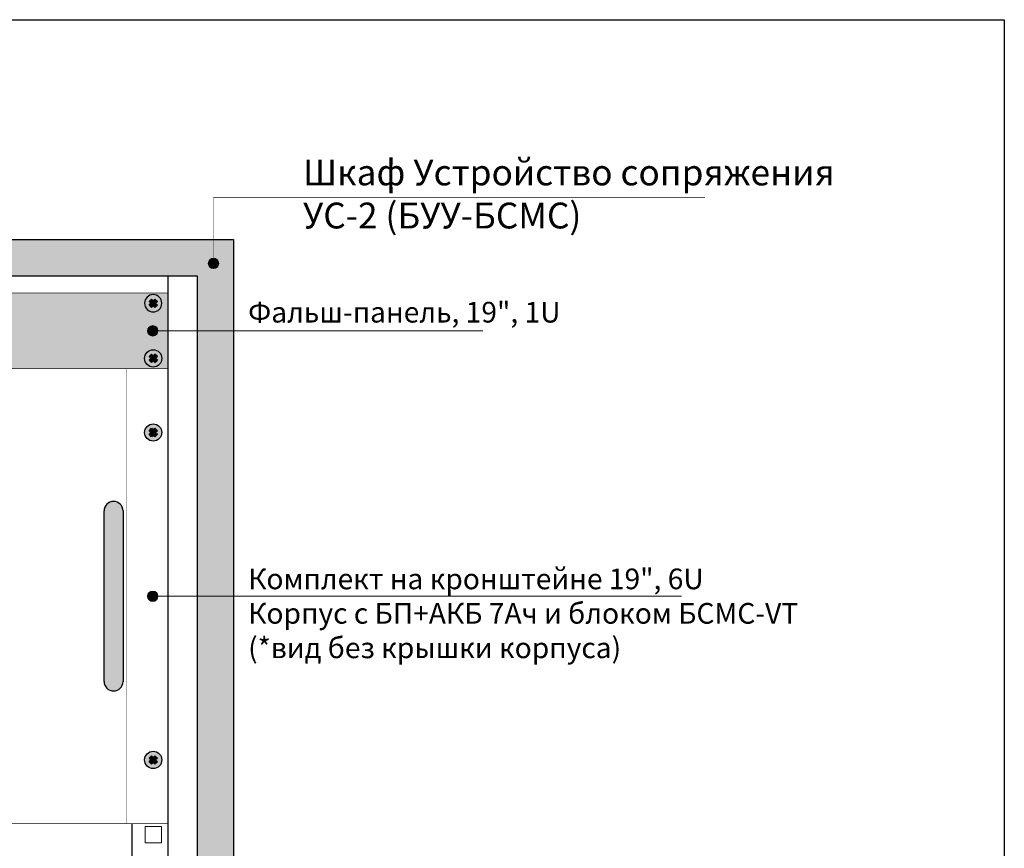
# Model space of a CAD drawing. Units: millimetres. Extents: x -405 to 10057, y -7482 to 553.
# Drawn here: x 4277 to 4849, y -1070 to -589 of the extents above; entities that cross this region are included whole.
import ezdxf

# ---------------------------------------------------------------- set-up
doc = ezdxf.new("R2010")
doc.units = ezdxf.units.MM
doc.layers.add('Text', color=7, linetype='Continuous', lineweight=15)
doc.layers.add('Выноски', color=5, linetype='Continuous', lineweight=18)
doc.styles.add('ГОСТ-ttf', font='GOST.ttf')

# ---------------------------------------------------------------- blocks, each defined once
blk = doc.blocks.new('*U17')
at = {"lineweight": 25}
h = blk.add_hatch(color=251, dxfattribs=at)
h.set_gradient(color1=(62, 64, 59), color2=(90, 93, 86), tint=0.46, name='INVHEMISPHERICAL')
h.paths.add_polyline_path([(0, 589.24), (558.09, 589.24), (558.09, 0), (0, 0)])
h.paths.add_polyline_path([(21.05, 568.19), (537.04, 568.19), (537.04, 21.05), (21.05, 21.05)], flags=16)
blk.add_line((520.03, 568.19), (520.03, 21.05))
at = {"lineweight": 30}
for points in [[(0, 589.24), (558.09, 589.24), (558.09, 0), (0, 0)], [(21.05, 568.19), (537.04, 568.19), (537.04, 21.05), (21.05, 21.05)]]:
    blk.add_lwpolyline(points, close=True, dxfattribs=at)
blk = doc.blocks.new('*U18')
blk.add_blockref('*U17', (0, 0))
blk = doc.blocks.new('*U0')
at = {"true_color": 0xc7c7c7}
h = blk.add_hatch(color=9, dxfattribs=at)
h.set_gradient(color1=(93, 101, 98), color2=(179, 179, 179), tint=0.43, name='SPHERICAL')
h.paths.add_polyline_path([(10, 5, 1), (0, 5, 1)])
h.paths.add_polyline_path([(3.98, 2.56), (2.56, 3.98), (3.59, 5), (2.56, 6.02), (3.98, 7.44), (5, 6.41), (6.02, 7.44), (7.44, 6.02), (6.41, 5), (7.44, 3.98), (6.02, 2.56), (5, 3.59)], flags=16)
h = blk.add_hatch(color=250)
h.set_gradient(color1=(39, 42, 41), color2=(103, 113, 116), tint=0.43, name='SPHERICAL')
h.paths.add_polyline_path([(5, 6.41), (3.98, 7.44), (2.56, 6.02), (3.59, 5), (2.56, 3.98), (3.98, 2.56), (5, 3.59), (6.02, 2.56), (7.44, 3.98), (6.41, 5), (7.44, 6.02), (6.02, 7.44)])
at = {"color": 49, "lineweight": 25, "true_color": 0x474747}
blk.add_lwpolyline([(6.41, 5), (7.44, 6.02), (6.02, 7.44), (5, 6.41), (3.98, 7.44), (2.56, 6.02), (3.59, 5), (2.56, 3.98), (3.98, 2.56), (5, 3.59), (6.02, 2.56), (7.44, 3.98), (6.41, 5)], dxfattribs=at)
blk.add_circle((5, 5), 5, dxfattribs=at)
blk = doc.blocks.new('*U1')
at = {"lineweight": 25}
h = blk.add_hatch(color=251, dxfattribs=at)
h.set_gradient(color1=(102, 106, 98), color2=(120, 120, 110), rotation=90, tint=0.43)
h.paths.add_polyline_path([(0, 0), (482, 0), (482, 44), (0, 44)])
at = {"const_width": 0.4}
blk.add_lwpolyline([(0, 0), (482, 0), (482, 44), (0, 44)], close=True, dxfattribs=at)
at = {"lineweight": 25}
blk.add_blockref('*U0', (3.5, 33), dxfattribs=at)
at = {"lineweight": 25, "xscale": -1}
blk.add_blockref('*U0', (478.5, 33), dxfattribs=at)
at = {"lineweight": 25, "xscale": -1, "rotation": 180}
blk.add_blockref('*U0', (3.5, 11), dxfattribs=at)
at = {"lineweight": 25, "rotation": 180}
blk.add_blockref('*U0', (478.5, 11), dxfattribs=at)
blk = doc.blocks.new('*U2')
blk.add_blockref('*U1', (0, 0))
blk = doc.blocks.new('*U178')
at = {"true_color": 0xc7c7c7}
h = blk.add_hatch(color=9, dxfattribs=at)
h.set_gradient(color1=(93, 101, 98), color2=(179, 179, 179), tint=0.43, name='SPHERICAL')
h.paths.add_polyline_path([(468.5, -37, -1), (478.5, -37, -1)])
h.paths.add_polyline_path([(474.52, -39.44), (475.94, -38.02), (474.91, -37), (475.94, -35.98), (474.52, -34.56), (473.5, -35.59), (472.48, -34.56), (471.06, -35.98), (472.09, -37), (471.06, -38.02), (472.48, -39.44), (473.5, -38.41)], flags=16)
h = blk.add_hatch(color=250)
h.set_gradient(color1=(39, 42, 41), color2=(103, 113, 116), tint=0.43, name='SPHERICAL')
h.paths.add_polyline_path([(473.5, -35.59), (474.52, -34.56), (475.94, -35.98), (474.91, -37), (475.94, -38.02), (474.52, -39.44), (473.5, -38.41), (472.48, -39.44), (471.06, -38.02), (472.09, -37), (471.06, -35.98), (472.48, -34.56)])
at = {"lineweight": 25}
h = blk.add_hatch(color=251, dxfattribs=at)
h.set_gradient(color1=(54, 55, 47), color2=(119, 120, 104), tint=0.44, name='SPHERICAL')
h.paths.add_polyline_path([(444.99, -82.51, 1), (456.01, -82.51, 1)])
h = blk.add_hatch(color=251, dxfattribs=at)
h.set_gradient(color1=(54, 55, 47), color2=(119, 120, 104), tint=0.44, name='CYLINDER')
h.paths.add_polyline_path([(444.99, -181.49), (456.01, -181.49), (456.01, -82.51), (444.99, -82.51)])
h = blk.add_hatch(color=251, dxfattribs=at)
h.set_gradient(color1=(54, 55, 47), color2=(119, 120, 104), tint=0.44, name='SPHERICAL')
h.paths.add_polyline_path([(456.01, -181.49, 1), (444.99, -181.49, 1)])
at = {"true_color": 0xc7c7c7}
h = blk.add_hatch(color=9, dxfattribs=at)
h.set_gradient(color1=(93, 101, 98), color2=(179, 179, 179), tint=0.43, name='SPHERICAL')
h.paths.add_polyline_path([(478.5, -227, -1), (468.5, -227, -1)])
h = blk.add_hatch(color=250)
h.set_gradient(color1=(39, 42, 41), color2=(103, 113, 116), tint=0.43, name='SPHERICAL')
h.paths.add_polyline_path([(473.5, -225.59), (474.52, -224.56), (475.94, -225.98), (474.91, -227), (475.94, -228.02), (474.52, -229.44), (473.5, -228.41), (472.48, -229.44), (471.06, -228.02), (472.09, -227), (471.06, -225.98), (472.48, -224.56)])
at = {"color": 250, "lineweight": 25, "true_color": 0x36372f}
for p, q in [((444.99, -181.49), (444.99, -82.51)), ((456.01, -82.51), (456.01, -181.49))]:
    blk.add_line(p, q, dxfattribs=at)
at = {"const_width": 0.25}
blk.add_lwpolyline([(0, 0), (482, 0), (482, -264), (0, -264)], close=True, dxfattribs=at)
blk.add_lwpolyline([(458, -264), (458, 0)], dxfattribs=at)
at = {"color": 49, "lineweight": 25, "true_color": 0x474747}
for points in [[(472.09, -37), (471.06, -35.98), (472.48, -34.56), (473.5, -35.59), (474.52, -34.56), (475.94, -35.98), (474.91, -37), (475.94, -38.02), (474.52, -39.44), (473.5, -38.41), (472.48, -39.44), (471.06, -38.02), (472.09, -37)], [(472.09, -227), (471.06, -225.98), (472.48, -224.56), (473.5, -225.59), (474.52, -224.56), (475.94, -225.98), (474.91, -227), (475.94, -228.02), (474.52, -229.44), (473.5, -228.41), (472.48, -229.44), (471.06, -228.02), (472.09, -227)]]:
    blk.add_lwpolyline(points, dxfattribs=at)
for centre in [(473.5, -37), (473.5, -227)]:
    blk.add_circle(centre, 5, dxfattribs=at)
at = {"color": 250, "lineweight": 25, "true_color": 0x36372f}
for centre, start, end in [((450.5, -82.51), 0, 180), ((450.5, -181.49), 180, 0)]:
    blk.add_arc(centre, 5.51, start, end, dxfattribs=at)
blk = doc.blocks.new('*U182')
blk.add_blockref('*U178', (0, 0))

msp = doc.modelspace()

# ---------------------------------------------------------------- hatches: boundary and pattern name
at = {"layer": 'Выноски'}
h = msp.add_hatch(color=256, dxfattribs=at)
h.dxf.hatch_style = 1
edge = h.paths.add_edge_path()
edge.add_arc((4389.84, -730.44), 3.02, 0, 360)
h = msp.add_hatch(color=256, dxfattribs=at)
h.dxf.hatch_style = 1
edge = h.paths.add_edge_path()
edge.add_arc((4354.61, -769.58), 3.02, 0, 360)
h = msp.add_hatch(color=256, dxfattribs=at)
h.dxf.hatch_style = 1
edge = h.paths.add_edge_path()
edge.add_arc((4354.61, -923.58), 3.02, 0, 360)

# ---------------------------------------------------------------- linework, layer by layer
msp.add_line((4342.36, -1055.58), (4342.36, -1099.58))
at = {"lineweight": 15}
msp.add_lwpolyline([(4359.61, -1057.18), (4350.11, -1057.18), (4350.11, -1066.68), (4359.61, -1066.68)], close=True, dxfattribs=at)
at = {"layer": 'Defpoints', "color": 5}
msp.add_lwpolyline([(3715.45, -589.02), (4848.91, -589.02), (4848.91, -1427.86), (3715.45, -1427.86)], close=True, dxfattribs=at)
at = {"layer": 'Выноски'}
for points, const_width in [([(4389.84, -730.44), (4389.84, -692.11), (4675.1, -692.11)], 0.3), ([(4354.61, -769.58), (4546.23, -769.58)], 0.5), ([(4354.61, -923.58), (4661.57, -923.58)], 0.5)]:
    msp.add_lwpolyline(points, dxfattribs=dict(at, const_width=const_width))
for centre in [(4389.84, -730.44), (4354.61, -769.58), (4354.61, -923.58)]:
    msp.add_circle(centre, 3.02, dxfattribs=at)

# ---------------------------------------------------------------- block references
for name, p in [('*U18', (3843.32, -1305.77)), ('*U2', (3881.36, -791.58)), ('*U182', (3881.36, -791.58))]:
    msp.add_blockref(name, p)

# ---------------------------------------------------------------- texts
at = {"layer": 'Text', "attachment_point": 4, "style": 'ГОСТ-ttf'}
for s, insert, char_height, width in [('Шкаф Устройство сопряжения\\PУС-2 (БУУ-БСМС)', (4441.81, -692.11), 15, 365.7926), ('Фальш-панель, 19", 1U', (4409.97, -760.32), 12, 371.9629), ('Комплект на кронштейне 19", 6U\\PКорпус с БП+АКБ 7Ач и блоком БСМС-VT\\P(*вид без крышки корпуса)', (4409.97, -935.08), 12, 371.9629)]:
    msp.add_mtext(s, dxfattribs=dict(at, insert=insert, char_height=char_height, width=width))

doc.saveas('drawing.dxf')
